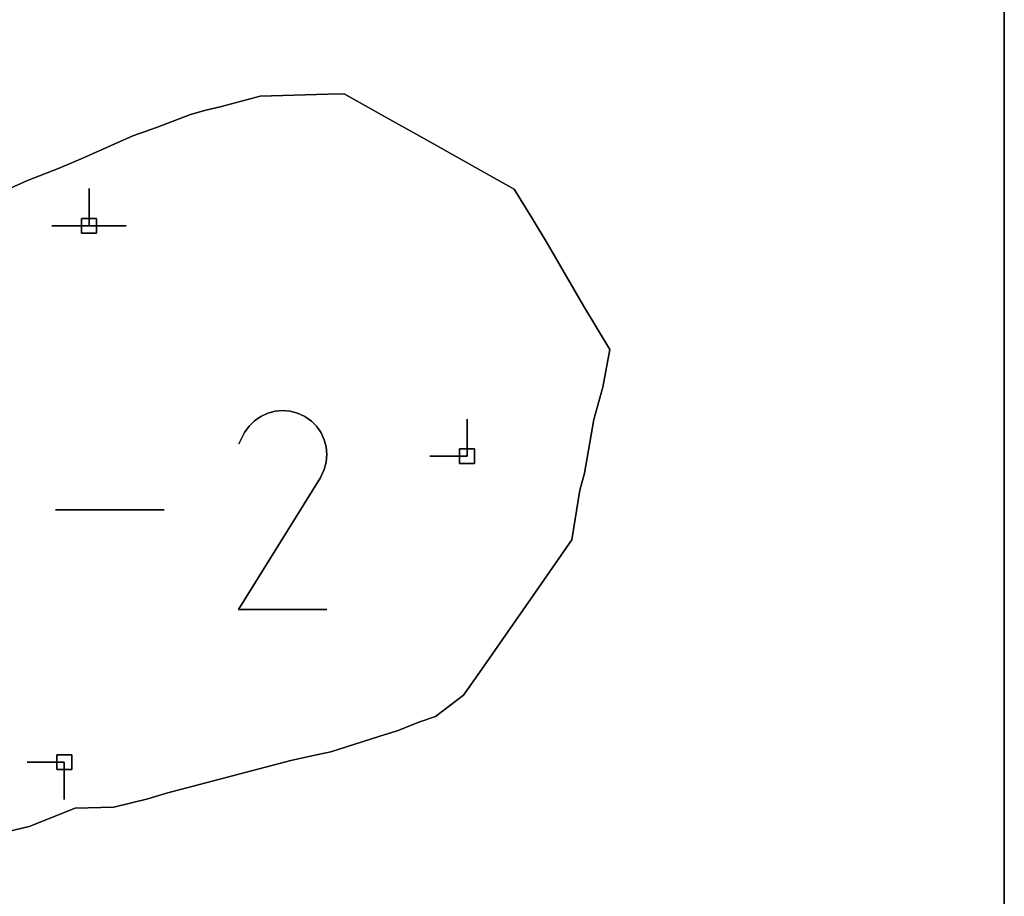
# Model space of a CAD drawing. Units: centimetres. Extents: x 0 to 116, y 0 to 76.
# Drawn here: x 112 to 116, y 24 to 28 of the extents above; entities that cross this region are included whole.
import ezdxf

# ---------------------------------------------------------------- set-up
doc = ezdxf.new("R2010")
doc.units = ezdxf.units.CM
for name, color, linetype, true_color in [('annotation', 178, 'Continuous', 0x000000), ('boundary', 178, 'Continuous', 0x000000), ('frame', 178, 'Continuous', 0x000000), ('hole', 178, 'Continuous', 0x000000)]:
    doc.layers.add(name, color=color, linetype=linetype, true_color=true_color)

msp = doc.modelspace()

# ---------------------------------------------------------------- linework, layer by layer
at = {"layer": 'annotation', "color": 1, "true_color": 0xff0000}
for points in [[(112.4761, 27.011), (112.4761, 26.8682)], [(112.4761, 26.8682), (112.4761, 27.011)], [(112.4761, 27.011), (112.4761, 26.8682)], [(112.4761, 26.8682), (112.4761, 27.011)], [(112.4761, 27.011), (112.4761, 26.8682)], [(112.4761, 26.8682), (112.4761, 27.011)], [(112.4761, 27.011), (112.4761, 26.8682)], [(112.4761, 26.8682), (112.4761, 27.011)], [(112.4761, 27.011), (112.4761, 26.8682)], [(112.4761, 26.8682), (112.4761, 27.011)], [(112.4761, 27.011), (112.4761, 26.8682)], [(112.4761, 26.8682), (112.4761, 27.011)], [(112.4761, 26.8682), (112.4761, 27.011)], [(112.4761, 27.011), (112.4761, 26.8682)], [(112.4761, 26.8682), (112.4761, 27.011)], [(112.4761, 26.8682), (112.3332, 26.8682)], [(112.3332, 26.8682), (112.4761, 26.8682)], [(112.4761, 26.8682), (112.3332, 26.8682)], [(112.6189, 26.8682), (112.4761, 26.8682)], [(112.4761, 26.8682), (112.6189, 26.8682)], [(112.6189, 26.8682), (112.4761, 26.8682)], [(112.4761, 26.8682), (112.6189, 26.8682)], [(112.6189, 26.8682), (112.4761, 26.8682)], [(112.4761, 26.8682), (112.6189, 26.8682)], [(112.4761, 26.8682), (112.6189, 26.8682)], [(112.6189, 26.8682), (112.4761, 26.8682)], [(112.4761, 26.8682), (112.6189, 26.8682)], [(113.2212, 26.1571), (113.1923, 26.1544)], [(113.1923, 26.1544), (113.2212, 26.1571)], [(113.2212, 26.1571), (113.1923, 26.1544)], [(113.2505, 26.1548), (113.2212, 26.1571)], [(113.2212, 26.1571), (113.2505, 26.1548)], [(113.2505, 26.1548), (113.2212, 26.1571)], [(113.138, 26.1348), (113.1138, 26.1181)], [(113.1138, 26.1181), (113.138, 26.1348)], [(113.138, 26.1348), (113.1138, 26.1181)], [(113.1643, 26.1469), (113.138, 26.1348)], [(113.138, 26.1348), (113.1643, 26.1469)], [(113.1643, 26.1469), (113.138, 26.1348)], [(113.1923, 26.1544), (113.1643, 26.1469)], [(113.1643, 26.1469), (113.1923, 26.1544)], [(113.1923, 26.1544), (113.1643, 26.1469)], [(113.2794, 26.1473), (113.2505, 26.1548)], [(113.2505, 26.1548), (113.2794, 26.1473)], [(113.2794, 26.1473), (113.2505, 26.1548)], [(113.3073, 26.1346), (113.2794, 26.1473)], [(113.2794, 26.1473), (113.3073, 26.1346)], [(113.3073, 26.1346), (113.2794, 26.1473)], [(113.3322, 26.1168), (113.3073, 26.1346)], [(113.3073, 26.1346), (113.3322, 26.1168)], [(113.3322, 26.1168), (113.3073, 26.1346)], [(113.9315, 26.1244), (113.9315, 25.9816)], [(113.9315, 25.9816), (113.9315, 26.1244)], [(113.9315, 26.1244), (113.9315, 25.9816)], [(113.9315, 25.9816), (113.9315, 26.1244)], [(113.9315, 26.1244), (113.9315, 25.9816)], [(113.9315, 25.9816), (113.9315, 26.1244)], [(113.9315, 25.9816), (113.9315, 26.1244)], [(113.9315, 26.1244), (113.9315, 25.9816)], [(113.9315, 25.9816), (113.9315, 26.1244)], [(113.0926, 26.0972), (113.0749, 26.0721)], [(113.0749, 26.0721), (113.0926, 26.0972)], [(113.0926, 26.0972), (113.0749, 26.0721)], [(113.1138, 26.1181), (113.0926, 26.0972)], [(113.0926, 26.0972), (113.1138, 26.1181)], [(113.1138, 26.1181), (113.0926, 26.0972)], [(113.3531, 26.0956), (113.3322, 26.1168)], [(113.3322, 26.1168), (113.3531, 26.0956)], [(113.3531, 26.0956), (113.3322, 26.1168)], [(113.3697, 26.0714), (113.3531, 26.0956)], [(113.3531, 26.0956), (113.3697, 26.0714)], [(113.3697, 26.0714), (113.3531, 26.0956)], [(113.0749, 26.0721), (113.0526, 26.0293)], [(113.0526, 26.0293), (113.0749, 26.0721)], [(113.0749, 26.0721), (113.0526, 26.0293)], [(113.3818, 26.045), (113.3697, 26.0714)], [(113.3697, 26.0714), (113.3818, 26.045)], [(113.3818, 26.045), (113.3697, 26.0714)], [(113.3893, 26.017), (113.3818, 26.045)], [(113.3818, 26.045), (113.3893, 26.017)], [(113.3893, 26.017), (113.3818, 26.045)], [(113.392, 25.9881), (113.3893, 26.017)], [(113.3893, 26.017), (113.392, 25.9881)], [(113.392, 25.9881), (113.3893, 26.017)], [(113.3896, 25.9589), (113.392, 25.9881)], [(113.392, 25.9881), (113.3896, 25.9589)], [(113.3896, 25.9589), (113.392, 25.9881)], [(113.9315, 25.9816), (113.7886, 25.9816)], [(113.7886, 25.9816), (113.9315, 25.9816)], [(113.9315, 25.9816), (113.7886, 25.9816)], [(113.3691, 25.9022), (113.382, 25.93)], [(113.382, 25.93), (113.3691, 25.9022)], [(113.3691, 25.9022), (113.382, 25.93)], [(113.382, 25.93), (113.3896, 25.9589)], [(113.3896, 25.9589), (113.382, 25.93)], [(113.382, 25.93), (113.3896, 25.9589)], [(113.0521, 25.3921), (113.366, 25.8975)], [(113.366, 25.8975), (113.0521, 25.3921)], [(113.0521, 25.3921), (113.366, 25.8975)], [(113.366, 25.8975), (113.3664, 25.898)], [(113.3664, 25.898), (113.366, 25.8975)], [(113.366, 25.8975), (113.3664, 25.898)], [(113.3664, 25.898), (113.3668, 25.8985)], [(113.3668, 25.8985), (113.3664, 25.898)], [(113.3664, 25.898), (113.3668, 25.8985)], [(113.3668, 25.8985), (113.3671, 25.8989)], [(113.3671, 25.8989), (113.3668, 25.8985)], [(113.3668, 25.8985), (113.3671, 25.8989)], [(113.3671, 25.8989), (113.3675, 25.8994)], [(113.3675, 25.8994), (113.3671, 25.8989)], [(113.3671, 25.8989), (113.3675, 25.8994)], [(113.3675, 25.8994), (113.3678, 25.8999)], [(113.3678, 25.8999), (113.3675, 25.8994)], [(113.3675, 25.8994), (113.3678, 25.8999)], [(113.3678, 25.8999), (113.3681, 25.9005)], [(113.3681, 25.9005), (113.3678, 25.8999)], [(113.3678, 25.8999), (113.3681, 25.9005)], [(113.3681, 25.9005), (113.3684, 25.901)], [(113.3684, 25.901), (113.3681, 25.9005)], [(113.3681, 25.9005), (113.3684, 25.901)], [(113.3684, 25.901), (113.3687, 25.9016)], [(113.3687, 25.9016), (113.3684, 25.901)], [(113.3684, 25.901), (113.3687, 25.9016)], [(113.3687, 25.9016), (113.3691, 25.9022)], [(113.3691, 25.9022), (113.3687, 25.9016)], [(113.3687, 25.9016), (113.3691, 25.9022)], [(112.7653, 25.7746), (112.347, 25.7746)], [(112.347, 25.7746), (112.7653, 25.7746)], [(112.7653, 25.7746), (112.347, 25.7746)], [(113.3918, 25.3921), (113.0521, 25.3921)], [(113.0521, 25.3921), (113.3918, 25.3921)], [(113.3918, 25.3921), (113.0521, 25.3921)], [(112.3808, 24.8038), (112.2379, 24.8038)], [(112.2379, 24.8038), (112.3808, 24.8038)], [(112.3808, 24.8038), (112.2379, 24.8038)], [(112.3808, 24.661), (112.3808, 24.8038)], [(112.3808, 24.8038), (112.3808, 24.661)], [(112.3808, 24.661), (112.3808, 24.8038)], [(112.3808, 24.8038), (112.3808, 24.661)], [(112.3808, 24.661), (112.3808, 24.8038)], [(112.3808, 24.8038), (112.3808, 24.661)], [(112.3808, 24.8038), (112.3808, 24.661)], [(112.3808, 24.661), (112.3808, 24.8038)], [(112.3808, 24.8038), (112.3808, 24.661)]]:
    msp.add_lwpolyline(points, dxfattribs=at)
at = {"layer": 'annotation', "color": 1, "true_color": 0xff0000, "extrusion": (1, 0, 0)}
for points in [[(27.011, 211), (27.011, 0)], [(27.011, 0), (27.011, 211)], [(27.011, 211), (27.011, 0)], [(27.011, 0), (27.011, 211)], [(27.011, 0), (27.011, 211)], [(26.9396, 0), (26.9396, 211)], [(26.9396, 0), (26.9396, 211)], [(26.9396, 0), (26.9396, 211)], [(26.9396, 0), (26.9396, 211)], [(26.9396, 0), (26.9396, 211)], [(26.8682, 0), (26.8682, 211)], [(26.8682, 0), (26.8682, 211)], [(26.8682, 211), (26.8682, 0)], [(26.8682, 0), (26.8682, 211)], [(26.8682, 211), (26.8682, 0)], [(26.8682, 0), (26.8682, 211)], [(26.8682, 211), (26.8682, 0)], [(26.8682, 211), (26.8682, 0)], [(26.8682, 0), (26.8682, 211)], [(26.8682, 211), (26.8682, 0)], [(26.8682, 211), (26.8682, 0)], [(26.8682, 0), (26.8682, 211)], [(26.8682, 0), (26.8682, 211)], [(26.8682, 0), (26.8682, 211)], [(26.8682, 211), (26.8682, 0)], [(26.8682, 0), (26.8682, 211)], [(26.8682, 0), (26.8682, 211)], [(26.1571, 0), (26.1571, 211)], [(26.1264, 0), (26.1264, 211)], [(26.1348, 0), (26.1348, 211)], [(26.1408, 0), (26.1408, 211)], [(26.1469, 0), (26.1469, 211)], [(26.1507, 0), (26.1507, 211)], [(26.1544, 0), (26.1544, 211)], [(26.1558, 0), (26.1558, 211)], [(26.1559, 0), (26.1559, 211)], [(26.1548, 0), (26.1548, 211)], [(26.1511, 0), (26.1511, 211)], [(26.1473, 0), (26.1473, 211)], [(26.141, 0), (26.141, 211)], [(26.1346, 0), (26.1346, 211)], [(26.1257, 0), (26.1257, 211)], [(26.1244, 211), (26.1244, 0)], [(26.1244, 0), (26.1244, 211)], [(26.1244, 0), (26.1244, 211)], [(26.0846, 0), (26.0846, 211)], [(26.0972, 0), (26.0972, 211)], [(26.1076, 0), (26.1076, 211)], [(26.1181, 0), (26.1181, 211)], [(26.1168, 0), (26.1168, 211)], [(26.1062, 0), (26.1062, 211)], [(26.0956, 0), (26.0956, 211)], [(26.0835, 0), (26.0835, 211)], [(26.0507, 0), (26.0507, 211)], [(26.0721, 0), (26.0721, 211)], [(26.0714, 0), (26.0714, 211)], [(26.0582, 0), (26.0582, 211)], [(26.045, 0), (26.045, 211)], [(26.053, 0), (26.053, 211)], [(26.053, 0), (26.053, 211)], [(26.053, 0), (26.053, 211)], [(26.0293, 0), (26.0293, 211)], [(26.031, 0), (26.031, 211)], [(26.017, 0), (26.017, 211)], [(26.0025, 0), (26.0025, 211)], [(25.9735, 0), (25.9735, 211)], [(25.9881, 0), (25.9881, 211)], [(25.9816, 0), (25.9816, 211)], [(25.9816, 0), (25.9816, 211)], [(25.9816, 211), (25.9816, 0)], [(25.9816, 0), (25.9816, 211)], [(25.9816, 211), (25.9816, 0)], [(25.9816, 211), (25.9816, 0)], [(25.93, 0), (25.93, 211)], [(25.9444, 0), (25.9444, 211)], [(25.9589, 0), (25.9589, 211)], [(25.8975, 0), (25.8975, 211)], [(25.8978, 0), (25.8978, 211)], [(25.898, 0), (25.898, 211)], [(25.8982, 0), (25.8982, 211)], [(25.8985, 0), (25.8985, 211)], [(25.8987, 0), (25.8987, 211)], [(25.8989, 0), (25.8989, 211)], [(25.8992, 0), (25.8992, 211)], [(25.8994, 0), (25.8994, 211)], [(25.8997, 0), (25.8997, 211)], [(25.8999, 0), (25.8999, 211)], [(25.9002, 0), (25.9002, 211)], [(25.9005, 0), (25.9005, 211)], [(25.9007, 0), (25.9007, 211)], [(25.901, 0), (25.901, 211)], [(25.9013, 0), (25.9013, 211)], [(25.9016, 0), (25.9016, 211)], [(25.9019, 0), (25.9019, 211)], [(25.9022, 0), (25.9022, 211)], [(25.9161, 0), (25.9161, 211)], [(25.7746, 0), (25.7746, 211)], [(25.7746, 0), (25.7746, 211)], [(25.7746, 211), (25.7746, 0)], [(25.6448, 0), (25.6448, 211)], [(25.3921, 0), (25.3921, 211)], [(25.3921, 0), (25.3921, 211)], [(25.3921, 211), (25.3921, 0)], [(24.8038, 0), (24.8038, 211)], [(24.8038, 0), (24.8038, 211)], [(24.8038, 211), (24.8038, 0)], [(24.8038, 0), (24.8038, 211)], [(24.8038, 211), (24.8038, 0)], [(24.8038, 211), (24.8038, 0)], [(24.7324, 0), (24.7324, 211)], [(24.7324, 0), (24.7324, 211)], [(24.7324, 0), (24.7324, 211)], [(24.661, 211), (24.661, 0)], [(24.661, 0), (24.661, 211)], [(24.661, 0), (24.661, 211)]]:
    msp.add_lwpolyline(points, dxfattribs=at)
at = {"layer": 'boundary', "color": 5, "true_color": 0x0000ff}
for points in [[(113.3956, 27.3741), (113.1349, 27.3664)], [(113.1349, 27.3664), (113.3956, 27.3741)], [(113.3956, 27.3741), (113.1349, 27.3664)], [(113.4589, 27.3759), (113.3956, 27.3741)], [(113.3956, 27.3741), (113.4589, 27.3759)], [(113.4589, 27.3759), (113.3956, 27.3741)], [(113.6343, 27.2777), (113.4589, 27.3759)], [(113.4589, 27.3759), (113.6343, 27.2777)], [(113.6343, 27.2777), (113.4589, 27.3759)], [(113.1349, 27.3664), (112.9813, 27.3256)], [(112.9813, 27.3256), (113.1349, 27.3664)], [(113.1349, 27.3664), (112.9813, 27.3256)], [(112.8666, 27.2958), (112.7364, 27.2462)], [(112.7364, 27.2462), (112.8666, 27.2958)], [(112.8666, 27.2958), (112.7364, 27.2462)], [(112.9253, 27.3129), (112.8666, 27.2958)], [(112.8666, 27.2958), (112.9253, 27.3129)], [(112.9253, 27.3129), (112.8666, 27.2958)], [(112.9813, 27.3256), (112.9253, 27.3129)], [(112.9253, 27.3129), (112.9813, 27.3256)], [(112.9813, 27.3256), (112.9253, 27.3129)], [(113.7612, 27.2066), (113.6343, 27.2777)], [(113.6343, 27.2777), (113.7612, 27.2066)], [(113.7612, 27.2066), (113.6343, 27.2777)], [(112.7364, 27.2462), (112.6447, 27.2137)], [(112.6447, 27.2137), (112.7364, 27.2462)], [(112.7364, 27.2462), (112.6447, 27.2137)], [(112.6447, 27.2137), (112.4547, 27.1293)], [(112.4547, 27.1293), (112.6447, 27.2137)], [(112.6447, 27.2137), (112.4547, 27.1293)], [(114.0055, 27.0697), (113.7612, 27.2066)], [(113.7612, 27.2066), (114.0055, 27.0697)], [(114.0055, 27.0697), (113.7612, 27.2066)], [(112.4547, 27.1293), (112.3615, 27.0897)], [(112.3615, 27.0897), (112.4547, 27.1293)], [(112.4547, 27.1293), (112.3615, 27.0897)], [(112.3615, 27.0897), (112.2391, 27.0428)], [(112.2391, 27.0428), (112.3615, 27.0897)], [(112.3615, 27.0897), (112.2391, 27.0428)], [(114.1134, 27.0093), (114.0055, 27.0697)], [(114.0055, 27.0697), (114.1134, 27.0093)], [(114.1134, 27.0093), (114.0055, 27.0697)], [(112.2391, 27.0428), (112.1218, 26.99)], [(112.1218, 26.99), (112.2391, 27.0428)], [(112.2391, 27.0428), (112.1218, 26.99)], [(114.1836, 26.8946), (114.1134, 27.0093)], [(114.1134, 27.0093), (114.1836, 26.8946)], [(114.1836, 26.8946), (114.1134, 27.0093)], [(114.2406, 26.8013), (114.1836, 26.8946)], [(114.1836, 26.8946), (114.2406, 26.8013)], [(114.2406, 26.8013), (114.1836, 26.8946)], [(114.3798, 26.5596), (114.2406, 26.8013)], [(114.2406, 26.8013), (114.3798, 26.5596)], [(114.3798, 26.5596), (114.2406, 26.8013)], [(114.4817, 26.3923), (114.3798, 26.5596)], [(114.3798, 26.5596), (114.4817, 26.3923)], [(114.4817, 26.3923), (114.3798, 26.5596)], [(114.4538, 26.2477), (114.4817, 26.3923)], [(114.4817, 26.3923), (114.4538, 26.2477)], [(114.4538, 26.2477), (114.4817, 26.3923)], [(114.4199, 26.1231), (114.4538, 26.2477)], [(114.4538, 26.2477), (114.4199, 26.1231)], [(114.4199, 26.1231), (114.4538, 26.2477)], [(114.3831, 25.9167), (114.4199, 26.1231)], [(114.4199, 26.1231), (114.3831, 25.9167)], [(114.3831, 25.9167), (114.4199, 26.1231)], [(114.3657, 25.8513), (114.3831, 25.9167)], [(114.3831, 25.9167), (114.3657, 25.8513)], [(114.3657, 25.8513), (114.3831, 25.9167)], [(114.3345, 25.66), (114.3657, 25.8513)], [(114.3657, 25.8513), (114.3345, 25.66)], [(114.3345, 25.66), (114.3657, 25.8513)], [(114.2619, 25.5546), (114.3345, 25.66)], [(114.3345, 25.66), (114.2619, 25.5546)], [(114.2619, 25.5546), (114.3345, 25.66)], [(114.1861, 25.446), (114.2619, 25.5546)], [(114.2619, 25.5546), (114.1861, 25.446)], [(114.1861, 25.446), (114.2619, 25.5546)], [(114.1179, 25.3481), (114.1861, 25.446)], [(114.1861, 25.446), (114.1179, 25.3481)], [(114.1179, 25.3481), (114.1861, 25.446)], [(113.9879, 25.1613), (114.1179, 25.3481)], [(114.1179, 25.3481), (113.9879, 25.1613)], [(113.9879, 25.1613), (114.1179, 25.3481)], [(113.9184, 25.0613), (113.9879, 25.1613)], [(113.9879, 25.1613), (113.9184, 25.0613)], [(113.9184, 25.0613), (113.9879, 25.1613)], [(113.8102, 24.9804), (113.9184, 25.0613)], [(113.9184, 25.0613), (113.8102, 24.9804)], [(113.8102, 24.9804), (113.9184, 25.0613)], [(113.6623, 24.9252), (113.75, 24.9592)], [(113.75, 24.9592), (113.6623, 24.9252)], [(113.6623, 24.9252), (113.75, 24.9592)], [(113.75, 24.9592), (113.8102, 24.9804)], [(113.8102, 24.9804), (113.75, 24.9592)], [(113.75, 24.9592), (113.8102, 24.9804)], [(113.5917, 24.9024), (113.6623, 24.9252)], [(113.6623, 24.9252), (113.5917, 24.9024)], [(113.5917, 24.9024), (113.6623, 24.9252)], [(113.4073, 24.8438), (113.5917, 24.9024)], [(113.5917, 24.9024), (113.4073, 24.8438)], [(113.4073, 24.8438), (113.5917, 24.9024)], [(113.3339, 24.8278), (113.4073, 24.8438)], [(113.4073, 24.8438), (113.3339, 24.8278)], [(113.3339, 24.8278), (113.4073, 24.8438)], [(112.9796, 24.7391), (113.2528, 24.8101)], [(113.2528, 24.8101), (112.9796, 24.7391)], [(112.9796, 24.7391), (113.2528, 24.8101)], [(113.2528, 24.8101), (113.3339, 24.8278)], [(113.3339, 24.8278), (113.2528, 24.8101)], [(113.2528, 24.8101), (113.3339, 24.8278)], [(112.7739, 24.6845), (112.9796, 24.7391)], [(112.9796, 24.7391), (112.7739, 24.6845)], [(112.7739, 24.6845), (112.9796, 24.7391)], [(112.7027, 24.6634), (112.7739, 24.6845)], [(112.7739, 24.6845), (112.7027, 24.6634)], [(112.7027, 24.6634), (112.7739, 24.6845)], [(112.5722, 24.631), (112.7027, 24.6634)], [(112.7027, 24.6634), (112.5722, 24.631)], [(112.5722, 24.631), (112.7027, 24.6634)], [(112.2457, 24.5562), (112.4223, 24.6274)], [(112.4223, 24.6274), (112.2457, 24.5562)], [(112.2457, 24.5562), (112.4223, 24.6274)], [(112.4223, 24.6274), (112.5722, 24.631)], [(112.5722, 24.631), (112.4223, 24.6274)], [(112.4223, 24.6274), (112.5722, 24.631)], [(111.9797, 24.4936), (112.2457, 24.5562)], [(112.2457, 24.5562), (111.9797, 24.4936)], [(111.9797, 24.4936), (112.2457, 24.5562)]]:
    msp.add_lwpolyline(points, dxfattribs=at)
at = {"layer": 'boundary', "color": 5, "true_color": 0x0000ff, "extrusion": (1, 0, 0)}
for points in [[(27.3702, 0), (27.3702, 2)], [(27.3741, 0), (27.3741, 2)], [(27.375, 0), (27.375, 2)], [(27.3759, 0), (27.3759, 2)], [(27.346, 0), (27.346, 2)], [(27.3664, 0), (27.3664, 2)], [(27.2958, 0), (27.2958, 2)], [(27.3043, 0), (27.3043, 2)], [(27.3129, 0), (27.3129, 2)], [(27.3192, 0), (27.3192, 2)], [(27.3256, 0), (27.3256, 2)], [(27.3268, 0), (27.3268, 2)], [(27.271, 0), (27.271, 2)], [(27.2777, 0), (27.2777, 2)], [(27.2299, 0), (27.2299, 2)], [(27.2462, 0), (27.2462, 2)], [(27.2421, 0), (27.2421, 2)], [(27.2137, 0), (27.2137, 2)], [(27.2066, 0), (27.2066, 2)], [(27.1715, 0), (27.1715, 2)], [(27.1095, 0), (27.1095, 2)], [(27.1293, 0), (27.1293, 2)], [(27.1382, 0), (27.1382, 2)], [(27.0897, 0), (27.0897, 2)], [(27.0697, 0), (27.0697, 2)], [(27.0428, 0), (27.0428, 2)], [(27.0663, 0), (27.0663, 2)], [(27.0395, 0), (27.0395, 2)], [(27.0093, 0), (27.0093, 2)], [(26.9519, 0), (26.9519, 2)], [(26.8946, 0), (26.8946, 2)], [(26.8479, 0), (26.8479, 2)], [(26.8013, 0), (26.8013, 2)], [(26.6805, 0), (26.6805, 2)], [(26.5596, 0), (26.5596, 2)], [(26.4759, 0), (26.4759, 2)], [(26.3923, 0), (26.3923, 2)], [(26.32, 0), (26.32, 2)], [(26.2477, 2), (26.2477, 0)], [(26.1854, 0), (26.1854, 2)], [(26.1231, 0), (26.1231, 2)], [(26.0199, 0), (26.0199, 2)], [(25.9167, 0), (25.9167, 2)], [(25.884, 0), (25.884, 2)], [(25.8513, 0), (25.8513, 2)], [(25.7556, 0), (25.7556, 2)], [(25.66, 0), (25.66, 2)], [(25.6073, 0), (25.6073, 2)], [(25.5546, 0), (25.5546, 2)], [(25.5003, 0), (25.5003, 2)], [(25.446, 0), (25.446, 2)], [(25.397, 0), (25.397, 2)], [(25.3481, 0), (25.3481, 2)], [(25.2547, 0), (25.2547, 2)], [(25.1613, 0), (25.1613, 2)], [(25.1113, 0), (25.1113, 2)], [(25.0613, 0), (25.0613, 2)], [(25.0209, 0), (25.0209, 2)], [(24.9592, 0), (24.9592, 2)], [(24.9698, 0), (24.9698, 2)], [(24.9804, 0), (24.9804, 2)], [(24.9138, 0), (24.9138, 2)], [(24.9252, 0), (24.9252, 2)], [(24.9422, 0), (24.9422, 2)], [(24.8731, 0), (24.8731, 2)], [(24.9024, 0), (24.9024, 2)], [(24.8358, 0), (24.8358, 2)], [(24.8438, 0), (24.8438, 2)], [(24.8101, 0), (24.8101, 2)], [(24.819, 0), (24.819, 2)], [(24.8278, 0), (24.8278, 2)], [(24.7746, 0), (24.7746, 2)], [(24.7391, 0), (24.7391, 2)], [(24.6845, 0), (24.6845, 2)], [(24.7118, 0), (24.7118, 2)], [(24.6472, 0), (24.6472, 2)], [(24.6634, 0), (24.6634, 2)], [(24.674, 0), (24.674, 2)], [(24.6274, 0), (24.6274, 2)], [(24.6292, 0), (24.6292, 2)], [(24.631, 0), (24.631, 2)], [(24.5918, 0), (24.5918, 2)], [(24.5562, 0), (24.5562, 2)]]:
    msp.add_lwpolyline(points, dxfattribs=at)
at = {"layer": 'frame', "color": 5, "true_color": 0x0000ff}
for points in [[(116, 0), (116, 76)], [(116, 76), (116, 0)], [(116, 0), (116, 76)]]:
    msp.add_lwpolyline(points, dxfattribs=at)
at = {"layer": 'hole', "color": 5, "true_color": 0x0000ff}
for points in [[(112.5046, 26.8967), (112.4475, 26.8967)], [(112.4475, 26.8967), (112.5046, 26.8967)], [(112.4475, 26.8967), (112.4475, 26.8396)], [(112.4475, 26.8396), (112.4475, 26.8967)], [(112.5046, 26.8967), (112.4475, 26.8967)], [(112.4475, 26.8967), (112.4475, 26.8396)], [(112.5046, 26.8396), (112.5046, 26.8967)], [(112.5046, 26.8967), (112.5046, 26.8396)], [(112.5046, 26.8396), (112.5046, 26.8967)], [(112.4475, 26.8396), (112.5046, 26.8396)], [(112.5046, 26.8396), (112.4475, 26.8396)], [(112.4475, 26.8396), (112.5046, 26.8396)], [(113.9601, 26.0101), (113.9029, 26.0101)], [(113.9029, 26.0101), (113.9601, 26.0101)], [(113.9029, 26.0101), (113.9029, 25.953)], [(113.9029, 25.953), (113.9029, 26.0101)], [(113.9601, 26.0101), (113.9029, 26.0101)], [(113.9029, 26.0101), (113.9029, 25.953)], [(113.9601, 25.953), (113.9601, 26.0101)], [(113.9601, 26.0101), (113.9601, 25.953)], [(113.9601, 25.953), (113.9601, 26.0101)], [(113.9029, 25.953), (113.9601, 25.953)], [(113.9601, 25.953), (113.9029, 25.953)], [(113.9029, 25.953), (113.9601, 25.953)], [(112.4094, 24.8324), (112.3522, 24.8324)], [(112.3522, 24.8324), (112.4094, 24.8324)], [(112.3522, 24.8324), (112.3522, 24.7753)], [(112.3522, 24.7753), (112.3522, 24.8324)], [(112.4094, 24.8324), (112.3522, 24.8324)], [(112.3522, 24.8324), (112.3522, 24.7753)], [(112.4094, 24.7753), (112.4094, 24.8324)], [(112.4094, 24.8324), (112.4094, 24.7753)], [(112.4094, 24.7753), (112.4094, 24.8324)], [(112.3522, 24.7753), (112.4094, 24.7753)], [(112.4094, 24.7753), (112.3522, 24.7753)], [(112.3522, 24.7753), (112.4094, 24.7753)]]:
    msp.add_lwpolyline(points, dxfattribs=at)
at = {"layer": 'hole', "color": 5, "true_color": 0x0000ff, "extrusion": (1, 0, 0)}
for points in [[(26.8967, 0), (26.8967, 2)], [(26.8967, 0), (26.8967, 2)], [(26.8967, 0), (26.8967, 2)], [(26.8682, 0), (26.8682, 2)], [(26.8396, 2), (26.8396, 0)], [(26.8396, 0), (26.8396, 2)], [(26.8682, 0), (26.8682, 2)], [(26.8396, 0), (26.8396, 2)], [(26.0101, 0), (26.0101, 2)], [(26.0101, 0), (26.0101, 2)], [(26.0101, 0), (26.0101, 2)], [(25.9816, 0), (25.9816, 2)], [(25.9816, 0), (25.9816, 2)], [(25.953, 2), (25.953, 0)], [(25.953, 0), (25.953, 2)], [(25.953, 0), (25.953, 2)], [(24.8324, 0), (24.8324, 2)], [(24.8324, 0), (24.8324, 2)], [(24.8324, 0), (24.8324, 2)], [(24.8038, 0), (24.8038, 2)], [(24.8038, 0), (24.8038, 2)], [(24.7753, 2), (24.7753, 0)], [(24.7753, 0), (24.7753, 2)], [(24.7753, 0), (24.7753, 2)]]:
    msp.add_lwpolyline(points, dxfattribs=at)

doc.saveas('drawing.dxf')
